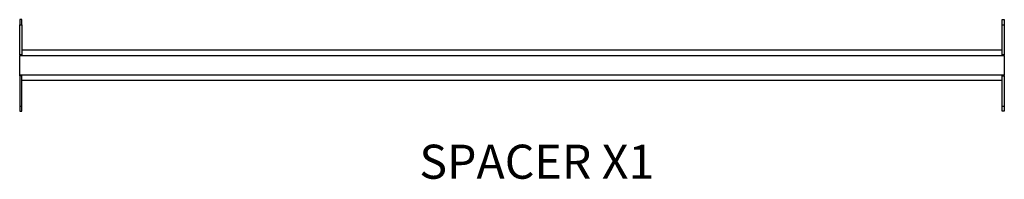
# Model space of a CAD drawing. Units: millimetres. Extents: x 436 to 3914, y 36 to 1948.
# Drawn here: x 436 to 1404, y 71 to 228 of the extents above; entities that cross this region are included whole.
import ezdxf

# ---------------------------------------------------------------- set-up
doc = ezdxf.new("R2010")
doc.units = ezdxf.units.MM
doc.layers.add('PDF_Geometry', color=7, linetype='Continuous')
doc.layers.add('PDF_Text', color=7, linetype='Continuous')
doc.styles.add('PDF Century Gothic', font='Gothic.ttf')

msp = doc.modelspace()

# ---------------------------------------------------------------- linework, layer by layer
at = {"layer": 'PDF_Geometry', "lineweight": 25}
for points in [[(436.04, 228.42), (436.04, 228.32), (436.04, 228.04), (436.04, 227.57), (436.04, 226.95), (436.04, 226.2), (436.04, 225.33), (436.04, 224.39), (436.04, 223.42), (438.04, 223.42), (438.04, 224.39), (438.04, 225.33), (438.04, 226.2), (438.04, 226.95), (438.04, 227.57), (438.04, 228.04), (438.04, 228.32), (438.04, 228.42)], [(1404.08, 138.41), (1402.08, 138.41), (1402.08, 138.51), (1402.08, 138.79), (1402.08, 139.26), (1402.08, 139.88), (1402.08, 140.64), (1402.08, 141.5), (1402.08, 142.44), (1402.08, 143.41), (1404.08, 143.41), (1404.08, 142.44), (1404.08, 141.5), (1404.08, 140.64), (1404.08, 139.88), (1404.08, 139.26), (1404.08, 138.79), (1404.08, 138.51)]]:
    msp.add_lwpolyline(points, close=True, dxfattribs=at)
for points in [[(438.04, 223.42), (438.04, 193.84), (436.04, 193.84), (436.04, 193.76), (436.04, 193.68), (436.04, 193.6), (436.04, 193.53), (436.04, 193.45), (436.04, 193.37), (436.04, 193.29), (436.04, 193.22)], [(436.04, 193.84), (436.04, 223.42)], [(1402.08, 223.42), (1402.08, 224.39), (1402.08, 225.33), (1402.08, 226.2), (1402.08, 226.95), (1402.08, 227.57), (1402.08, 228.04), (1402.08, 228.32), (1402.08, 228.42), (1404.08, 228.42), (1404.08, 228.32), (1404.08, 228.04), (1404.08, 227.57), (1404.08, 226.95), (1404.08, 226.2), (1404.08, 225.33), (1404.08, 224.39), (1404.08, 223.42)], [(1404.08, 193.22), (1404.08, 193.29), (1404.08, 193.37), (1404.08, 193.45), (1404.08, 193.53), (1404.08, 193.6), (1404.08, 193.68), (1404.08, 193.76), (1404.08, 193.84), (1402.08, 193.84), (1402.08, 223.42), (1404.08, 223.42), (1404.08, 193.84)], [(1402.08, 198.42), (438.04, 198.42)], [(1402.08, 143.41), (1402.08, 172.99), (1404.08, 172.99), (1404.08, 173.07), (1404.08, 173.15), (1404.08, 173.22), (1404.08, 173.31), (1404.08, 173.38), (1404.08, 173.46), (1404.08, 173.54), (1404.08, 173.62), (436.04, 173.62), (436.04, 193.22), (1404.08, 193.22), (1404.08, 173.62)], [(436.04, 172.99), (436.04, 143.41), (438.04, 143.41), (438.04, 172.99), (436.04, 172.99), (436.04, 173.07), (436.04, 173.15), (436.04, 173.22), (436.04, 173.31), (436.04, 173.38), (436.04, 173.46), (436.04, 173.54), (436.04, 173.62)], [(1402.08, 168.42), (438.04, 168.42)], [(1404.08, 172.99), (1404.08, 143.41)], [(436.04, 143.41), (436.04, 142.44), (436.04, 141.5), (436.04, 140.64), (436.04, 139.88), (436.04, 139.26), (436.04, 138.79), (436.04, 138.51), (436.04, 138.41), (438.04, 138.41), (438.04, 138.51), (438.04, 138.79), (438.04, 139.26), (438.04, 139.88), (438.04, 140.64), (438.04, 141.5), (438.04, 142.44), (438.04, 143.41)]]:
    msp.add_lwpolyline(points, dxfattribs=at)

# ---------------------------------------------------------------- texts
at = {"layer": 'PDF_Text', "insert": (828.94, 61.35), "char_height": 33.52, "attachment_point": 7, "style": 'PDF Century Gothic'}
msp.add_mtext('SPACER X1', dxfattribs=at)

doc.saveas('drawing.dxf')
